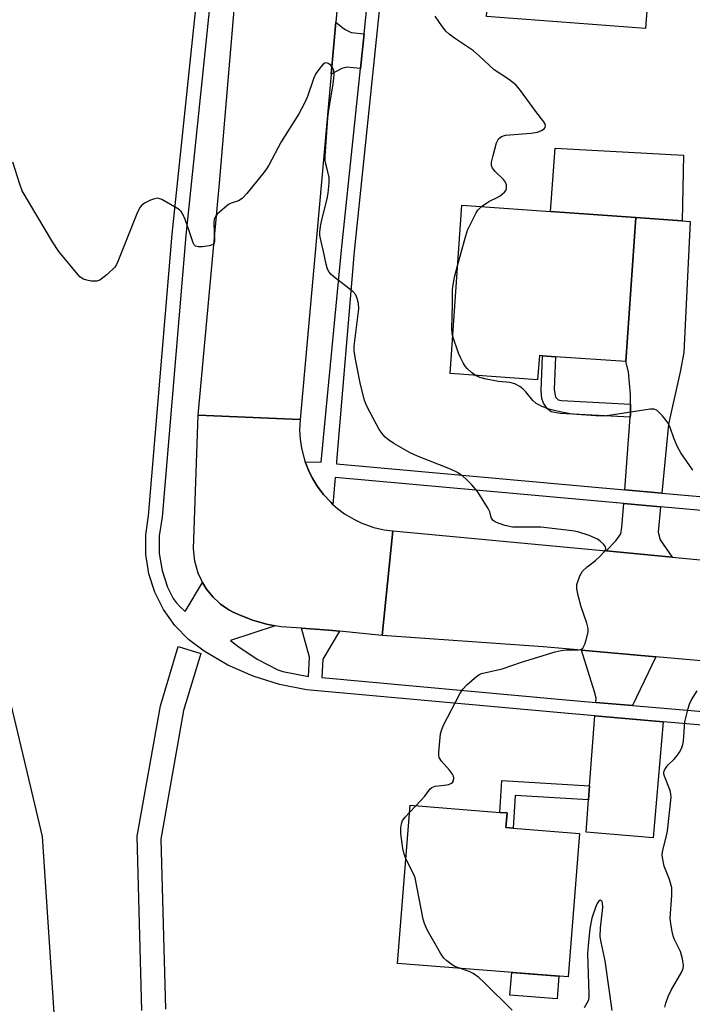
# Model space of a CAD drawing. Units: inches. Extents: x 1267763 to 1273763, y 509453 to 513453.
# Drawn here: x 1269336 to 1269506, y 510789 to 511039 of the extents above; entities that cross this region are included whole.
import ezdxf

# ---------------------------------------------------------------- set-up
doc = ezdxf.new("R2010")
doc.units = ezdxf.units.IN
doc.header["$MEASUREMENT"] = 0
for name, color, linetype in [('BLDG-Footprint', 5, 'Continuous'), ('CULTRL-Pad', 6, 'Continuous'), ('NTRL-Trees', 3, 'Continuous'), ('TRANS-Driveway', 251, 'Continuous'), ('TRANS-Non Street Sidewalk', 7, 'Continuous'), ('TRANS-Road', 130, 'Continuous'), ('TRANS-Street Sidewalk', 7, 'Continuous'), ('Undefined', 1, 'Continuous')]:
    doc.layers.add(name, color=color, linetype=linetype)

msp = doc.modelspace()

# ---------------------------------------------------------------- linework, layer by layer
at = {"layer": 'BLDG-Footprint'}
for points, elevation in [([(1269497.52, 511079.41), (1269494.27, 511036.5), (1269453.99, 511039.54), (1269455.7, 511062.16), (1269455.78, 511063.19), (1269460.97, 511062.8), (1269461.13, 511064.96), (1269462.42, 511082.06)], 341.81), ([(1269491.81, 510988.53), (1269489.25, 510951.96), (1269471.46, 510953.21), (1269468.17, 510953.44), (1269467.36, 510953.5), (1269466.93, 510947.37), (1269444.73, 510948.92), (1269447.72, 510991.64), (1269470.18, 510990.07)], 340.82), ([(1269477.53, 510832.32), (1269474.63, 510795.9), (1269431.39, 510799.34), (1269434.58, 510839.46), (1269457.34, 510837.65), (1269459.17, 510837.5), (1269458.88, 510833.81), (1269460.72, 510833.66)], 338.41)]:
    msp.add_lwpolyline(points, close=True, dxfattribs=dict(at, elevation=elevation))
at = {"layer": 'CULTRL-Pad'}
for points in [[(1269503.92, 511004.31), (1269503.58, 510987.65), (1269491.81, 510988.53), (1269470.18, 510990.07), (1269471.37, 511006.13)], [(1269472.31, 510796.09), (1269471.85, 510790.31), (1269459.9, 510791.26), (1269460.36, 510797.04)]]:
    msp.add_lwpolyline(points, close=True, dxfattribs=at)
at = {"layer": 'NTRL-Trees'}
msp.add_lwpolyline([(1269379.81, 511728.6), (1269316.83, 511307.4), (1269315.24, 511166.26), (1269314.53, 511102.76), (1269316.8, 511087.59), (1269315.14, 511002.88), (1269311.01, 510958.42), (1269336.3, 510852.58), (1269341.33, 510831.5), (1269356.57, 510600.3)], dxfattribs=at)
at = {"layer": 'TRANS-Driveway'}
for points in [[(1269422.93, 511035.13), (1269422.02, 511026.36), (1269418.47, 511026.64), (1269417.24, 511026.34), (1269414.55, 511024.85), (1269415.73, 511038.08), (1269417.97, 511036.28), (1269419.62, 511035.47)], [(1269498.45, 510918.64), (1269489.01, 510919.48), (1269490.38, 510937.84), (1269490.44, 510938.64), (1269490.46, 510941.14), (1269490.47, 510943.64), (1269489.94, 510949.42), (1269489.25, 510951.96), (1269491.81, 510988.53), (1269503.58, 510987.65), (1269505.56, 510987.51), (1269503.99, 510954.26), (1269503.07, 510949.36), (1269500.1, 510936.13)], [(1269498.12, 510915.14), (1269497.51, 510908.69), (1269498.02, 510906.76), (1269501.04, 510902.37), (1269484.27, 510903.95), (1269486.78, 510906.5), (1269487.98, 510908.3), (1269488.29, 510910.01), (1269488.74, 510915.98)], [(1269496.89, 510877.1), (1269491, 510864.74), (1269481.66, 510865.55), (1269481.73, 510866.61), (1269481.37, 510868.21), (1269478.05, 510878.77)], [(1269498.78, 510860.63), (1269496.26, 510831.2), (1269479.2, 510832.58), (1269479.82, 510840.8), (1269480.08, 510844.41), (1269481.4, 510862.13)]]:
    msp.add_lwpolyline(points, close=True, dxfattribs=at)
at = {"layer": 'TRANS-Non Street Sidewalk'}
for points in [[(1269490.46, 510941.14), (1269490.44, 510938.64), (1269490.38, 510937.84), (1269472.62, 510938.8), (1269470.39, 510939.2), (1269469.42, 510940), (1269468.38, 510941.45), (1269468.03, 510942.63), (1269467.78, 510944.59), (1269468.17, 510953.44), (1269471.46, 510953.21), (1269471.09, 510944.86), (1269471.45, 510942.97), (1269472.1, 510942.25), (1269473.01, 510942.08)], [(1269480.08, 510844.41), (1269479.82, 510840.8), (1269461.22, 510841.9), (1269460.73, 510833.66), (1269458.88, 510833.81), (1269459.17, 510837.5), (1269457.34, 510837.65), (1269457.83, 510845.72)]]:
    msp.add_lwpolyline(points, close=True, dxfattribs=at)
at = {"layer": 'TRANS-Road'}
msp.add_lwpolyline([(1269447.07, 511375.97), (1269443.62, 511339.23), (1269442.02, 511322.21), (1269437.92, 511278.64), (1269436.42, 511262.68), (1269432.49, 511220.89), (1269430.67, 511201.57), (1269426.79, 511160.28), (1269425.16, 511142.91), (1269424.78, 511138.88), (1269421.35, 511100.67), (1269419.66, 511081.87), (1269415.73, 511038.08), (1269414.55, 511024.85), (1269406.69, 510937.28), (1269380.86, 510938.37), (1269386.29, 510997.21), (1269401.19, 511174.06), (1269430.65, 511493.18)], dxfattribs=at)
for points in [[(1269406.69, 510937.28), (1269406.59, 510934.56), (1269406.72, 510932.29), (1269407.05, 510930.04), (1269407.7, 510927.4), (1269408, 510926.52), (1269408.64, 510924.84), (1269409.01, 510924.01), (1269409.84, 510922.4), (1269410.76, 510920.83), (1269411.27, 510920.08), (1269412.63, 510918.26), (1269414.5, 510916.28), (1269415.04, 510915.75), (1269416.18, 510914.75), (1269418, 510913.4), (1269420.33, 510911.99), (1269422.38, 510911), (1269425.37, 510909.93), (1269428.03, 510909.31), (1269430.21, 510909.02), (1269427.54, 510882.53), (1269416.73, 510883.61), (1269414.01, 510883.84), (1269407.09, 510884.37), (1269401.93, 510884.74), (1269400.37, 510884.98), (1269398.22, 510885.38), (1269397.31, 510885.6), (1269394.59, 510886.38), (1269391.12, 510887.8), (1269389.72, 510888.44), (1269388.64, 510889.04), (1269387.59, 510889.72), (1269386.56, 510890.48), (1269386.08, 510890.89), (1269384.66, 510892.23), (1269383.01, 510894.26), (1269381.96, 510895.98), (1269381.67, 510896.51), (1269380.88, 510898.3), (1269380.02, 510901.39), (1269379.7, 510904.47), (1269380.86, 510938.37)], [(1269484.27, 510903.95), (1269501.04, 510902.37), (1269526.85, 510899.95), (1269537.64, 510899.02), (1269564.99, 510896.67), (1269653.19, 510889.09), (1269650.4, 510863.21), (1269636.85, 510864.69), (1269622.19, 510866.24), (1269617.14, 510866.73), (1269566.57, 510871.02), (1269549.29, 510872.48), (1269540.84, 510873.2), (1269496.89, 510877.1), (1269478.05, 510878.77), (1269468.35, 510879.63), (1269427.54, 510882.53), (1269430.21, 510909.02)]]:
    msp.add_lwpolyline(points, close=True, dxfattribs=at)
at = {"layer": 'TRANS-Street Sidewalk'}
for points in [[(1269550.99, 510856.14), (1269498.78, 510860.63), (1269481.4, 510862.13), (1269472.84, 510862.86), (1269408.34, 510868.74), (1269401.47, 510870.07), (1269394.8, 510872.18), (1269388.4, 510875.02), (1269382.37, 510878.56), (1269378.41, 510881.52), (1269374.96, 510885.05), (1269372.08, 510889.07), (1269369.86, 510893.48), (1269368.35, 510898.18), (1269367.57, 510903.06), (1269367.56, 510908), (1269368.3, 510912.88), (1269374.3, 510984.28), (1269382.85, 511066.62)], [(1269386.26, 511066.29), (1269377.71, 510983.95), (1269371.71, 510912.48), (1269370.98, 510907.75), (1269371, 510903.34), (1269371.69, 510898.98), (1269373.04, 510894.79), (1269374.55, 510891.91), (1269375.27, 510890.88), (1269376.1, 510889.93), (1269377.6, 510888.62), (1269381.96, 510895.98), (1269383.01, 510894.26), (1269384.66, 510892.23), (1269386.08, 510890.89), (1269386.56, 510890.48), (1269387.59, 510889.72), (1269388.64, 510889.04), (1269389.72, 510888.44), (1269391.12, 510887.8), (1269394.59, 510886.38), (1269397.31, 510885.6), (1269398.22, 510885.38), (1269400.37, 510884.98), (1269389.07, 510881.23), (1269390.92, 510879.8), (1269395.85, 510876.53), (1269401.09, 510873.79), (1269402.32, 510873.4), (1269408.81, 510872.14), (1269409.05, 510877.02), (1269407.09, 510884.37), (1269414.01, 510883.84), (1269416.73, 510883.61), (1269412.5, 510876.48), (1269412.21, 510871.87), (1269473.14, 510866.28), (1269481.66, 510865.55), (1269491, 510864.74), (1269551.31, 510859.55)], [(1269366.6, 510787.39), (1269365.4, 510831.62), (1269371.27, 510864.69), (1269375.8, 510879.7), (1269381.54, 510877.96), (1269377.14, 510863.46), (1269371.36, 510830.88), (1269372.59, 510787.72)]]:
    msp.add_lwpolyline(points, dxfattribs=at)
for points in [[(1269428.98, 511062.23, 0), (1269420.44, 510979.94, 0), (1269415.96, 510926.63, 0), (1269415.91, 510926.05, 0), (1269489.01, 510919.48, 0), (1269498.45, 510918.64, 0), (1269543.73, 510914.6, 0), (1269562.38, 510912.95, 0), (1269571.83, 510912.12, 0), (1269616.14, 510909.17, 0), (1269659.19, 510907.19, 0), (1269661.15, 510931.64, 0), (1269661.88, 510940.76, 0), (1269668.69, 511026.08, 0), (1269669.54, 511036.66, 0), (1269672.86, 511078.26, 0)], [(1269543.45, 510911.09, 0), (1269498.12, 510915.14, 0), (1269488.74, 510915.98, 0), (1269415.59, 510922.54, 0), (1269415.04, 510915.75, 0), (1269414.5, 510916.28, 0), (1269412.63, 510918.26, 0), (1269411.27, 510920.08, 0), (1269410.76, 510920.83, 0), (1269409.84, 510922.4, 0), (1269409.01, 510924.01, 0), (1269408.64, 510924.84, 0), (1269408, 510926.52, 0), (1269412, 510926.44, 0), (1269417.23, 510980.24, 0), (1269422.02, 511026.36, 0), (1269422.93, 511035.13, 0), (1269425.77, 511062.54, 0)]]:
    msp.add_polyline3d(points, dxfattribs=at)
at = {"layer": 'Undefined'}
msp.add_line((1269434.43, 510837.61, 338), (1269436.08, 510839.34, 338), dxfattribs=at)
for points, elevation in [([(1269452.68, 510991.29), (1269454.53, 510992.62), (1269456.65, 510993.61), (1269457.4, 510994.05), (1269458.5, 510994.97), (1269458.83, 510995.39), (1269459.03, 510995.84), (1269459.06, 510996.78), (1269458.78, 510997.48), (1269458.24, 510998.13), (1269456.17, 511000.19), (1269455.52, 511001.06), (1269455.22, 511001.75), (1269455.21, 511002.56), (1269455.61, 511004.28), (1269456.53, 511007.45), (1269457.03, 511008.46), (1269457.79, 511009.07), (1269458.79, 511009.41), (1269465.29, 511009.89), (1269466.89, 511010.18), (1269467.93, 511010.61), (1269468.58, 511011.05), (1269468.84, 511011.38), (1269468.94, 511011.9), (1269468.79, 511012.36), (1269468.49, 511012.81), (1269466.47, 511015.37), (1269462.32, 511021.05), (1269461.36, 511022.14), (1269459.54, 511023.58), (1269455.93, 511026.01), (1269452.22, 511029.47), (1269450.66, 511030.81), (1269445.85, 511034.04), (1269444.49, 511035.05), (1269443.67, 511035.81), (1269442.79, 511036.92), (1269440.92, 511039.57)], 340), ([(1269436.08, 510839.34), (1269438.29, 510841.77), (1269439.72, 510843.58), (1269440.11, 510843.95), (1269440.98, 510844.28), (1269443.24, 510844.5), (1269444.39, 510844.73), (1269445.12, 510845.04), (1269445.31, 510845.2), (1269445.56, 510845.62), (1269445.67, 510846.38), (1269445.56, 510846.86), (1269445.35, 510847.31), (1269444.55, 510848.38), (1269442.53, 510850.6), (1269441.96, 510851.56), (1269441.85, 510852.09), (1269441.84, 510852.93), (1269442.33, 510857.57), (1269442.6, 510858.69), (1269443.07, 510859.74), (1269447.23, 510867.69), (1269447.99, 510868.9), (1269449.01, 510869.98), (1269451.47, 510872.15), (1269452.2, 510872.62), (1269452.73, 510872.84), (1269457.91, 510874.04), (1269462.81, 510875.74), (1269471.41, 510878.39), (1269472.86, 510878.67), (1269474.34, 510878.84), (1269477.29, 510878.83), (1269478.03, 510879.03), (1269478.4, 510879.33), (1269478.88, 510880.28), (1269479.39, 510881.98), (1269479.7, 510883.42), (1269479.71, 510884.27), (1269479.37, 510885.64), (1269477.97, 510889.77), (1269477.2, 510892.63), (1269476.84, 510894.36), (1269476.9, 510895.47), (1269477.62, 510897.61), (1269478.3, 510898.81), (1269479.45, 510899.95), (1269481.6, 510901.55), (1269482.67, 510902.52), (1269483.83, 510903.74), (1269484.11, 510904.15), (1269484.23, 510904.56), (1269484.11, 510904.99), (1269483.64, 510905.64), (1269482.79, 510906.45), (1269482.08, 510906.93), (1269480.02, 510907.85), (1269477.11, 510908.78), (1269475.67, 510909.04), (1269467.73, 510909.95), (1269461.86, 510909.94), (1269460.53, 510910.02), (1269458.63, 510910.43), (1269456.92, 510910.99), (1269456.13, 510911.33), (1269455.69, 510911.64), (1269455.38, 510912.01), (1269455.17, 510912.44), (1269454.79, 510913.89), (1269454.42, 510914.68), (1269451.7, 510918.99), (1269450.22, 510920.74), (1269448.84, 510922.16), (1269448, 510922.91), (1269446.58, 510923.81), (1269444.8, 510924.72), (1269436.45, 510927.97), (1269434.63, 510928.87), (1269430.5, 510931.24), (1269429.11, 510932.17), (1269428.27, 510932.84), (1269427.72, 510933.4), (1269426.78, 510934.75), (1269423.73, 510940.52), (1269423.03, 510942.12), (1269421.94, 510946.56), (1269420.74, 510952.58), (1269420.44, 510954.74), (1269420.43, 510955.87), (1269421.56, 510965.38), (1269421.47, 510966.68), (1269421.18, 510967.98), (1269420.81, 510968.94), (1269420.11, 510969.79), (1269415.23, 510973.5), (1269414.59, 510974.06), (1269414.04, 510974.68), (1269413.69, 510975.4), (1269413.31, 510976.72), (1269412.67, 510979.86), (1269412, 510982.4), (1269411.7, 510983.98), (1269411.67, 510984.79), (1269411.84, 510986.23), (1269412.19, 510987.93), (1269413.59, 510993.25), (1269413.81, 510994.67), (1269414.06, 510997.23), (1269414.04, 510998.66), (1269413.75, 511000.11), (1269413.15, 511002.37), (1269413.05, 511003.22), (1269413.06, 511004.1), (1269413.72, 511013.79), (1269413.99, 511015.84), (1269415.1, 511022.31), (1269415.26, 511023.85), (1269415.3, 511024.92), (1269415.23, 511025.75), (1269415.11, 511026.26), (1269414.87, 511026.73), (1269414.49, 511027.13), (1269413.84, 511027.58), (1269413.39, 511027.74), (1269412.97, 511027.68), (1269412.59, 511027.42), (1269412.04, 511026.85), (1269410.7, 511025.02), (1269410.06, 511023.72), (1269408.59, 511019.19), (1269407.77, 511017.33), (1269406.34, 511014.81), (1269401.88, 511007.73), (1269398.78, 511001.84), (1269398.19, 511000.84), (1269397.5, 510999.9), (1269393.18, 510994.64), (1269392, 510993.34), (1269391.1, 510992.75), (1269389.25, 510992.18), (1269388.51, 510991.81), (1269386.32, 510989.99), (1269385.71, 510989.4), (1269385.21, 510988.76), (1269384.94, 510988.01), (1269384.87, 510987.17), (1269385.01, 510982.62), (1269384.88, 510981.98), (1269384.62, 510981.67), (1269383.68, 510981.34), (1269381.96, 510981.11), (1269380.86, 510981.06), (1269380.17, 510981.25), (1269379.84, 510981.59), (1269379.6, 510982.06), (1269378.6, 510985.17), (1269377.58, 510987.98), (1269377.01, 510989.33), (1269376.56, 510990.05), (1269376.16, 510990.43), (1269375.45, 510990.92), (1269371.61, 510993.1), (1269371.1, 510993.3), (1269370.58, 510993.4), (1269369.81, 510993.28), (1269368.78, 510992.88), (1269367.27, 510992.12), (1269366.6, 510991.65), (1269366.07, 510991.02), (1269365.32, 510989.42), (1269360.52, 510977.36), (1269360.16, 510976.6), (1269359.7, 510975.89), (1269357.77, 510974.08), (1269355.93, 510972.65), (1269355.17, 510972.38), (1269353.76, 510972.41), (1269352.62, 510972.61), (1269351.8, 510972.86), (1269351.32, 510973.13), (1269350.89, 510973.5), (1269345.53, 510979.86), (1269343.91, 510982.34), (1269336.24, 510995.31), (1269335.62, 510996.95), (1269333.86, 511002.55)], 338), ([(1269446.67, 510976.63), (1269448.52, 510983.32), (1269449.15, 510985.28), (1269451.31, 510989.7), (1269451.78, 510990.41), (1269452.68, 510991.29)], 340), ([(1269445.39, 510958.37), (1269445.22, 510959.14), (1269445.16, 510960.32), (1269445.36, 510966.56), (1269445.38, 510970.26), (1269445.5, 510971.41), (1269445.84, 510973.35), (1269446.67, 510976.63)], 340), ([(1269451.18, 510948.47), (1269450.19, 510949.19), (1269449.11, 510950.15), (1269448.57, 510950.78), (1269448.01, 510951.69), (1269447.34, 510952.98), (1269446.88, 510954.08), (1269445.39, 510958.37)], 340), ([(1269506.28, 510924.46), (1269503.25, 510928.82), (1269502.36, 510930.34), (1269501.43, 510932.52), (1269500.49, 510935.3), (1269500.03, 510936.37), (1269499.55, 510937.07), (1269498.62, 510938.18), (1269497.83, 510939.02), (1269497.21, 510939.56), (1269496.51, 510939.87), (1269495.42, 510939.88), (1269485.1, 510938.27), (1269483.43, 510938.14), (1269481.69, 510938.19), (1269476.9, 510938.53), (1269475.21, 510938.75), (1269472.65, 510939.23), (1269469.8, 510939.91), (1269467.88, 510940.7), (1269466.56, 510941.36), (1269465.68, 510942.07), (1269463.92, 510944.3), (1269463.26, 510945.01), (1269462.41, 510945.64), (1269461.15, 510946.33), (1269459.88, 510946.71), (1269457.04, 510946.93), (1269453.89, 510947.52), (1269452.3, 510947.96), (1269451.18, 510948.47)], 340), ([(1269499.2, 510788.2), (1269499.39, 510789.27), (1269500.02, 510790.93), (1269500.81, 510792.54), (1269503.48, 510797.22), (1269503.81, 510798.01), (1269503.9, 510798.82), (1269503.66, 510800.46), (1269503.17, 510802.37), (1269501.57, 510805.58), (1269501.3, 510806.29), (1269501.04, 510807.41), (1269500.71, 510809.39), (1269500.57, 510810.82), (1269500.95, 510816.53), (1269500.91, 510818.47), (1269500.38, 510820.58), (1269498.99, 510824.01), (1269498.55, 510826.16), (1269498.51, 510826.98), (1269498.65, 510828.05), (1269499.63, 510831.7), (1269499.87, 510832.96), (1269500.76, 510841.52), (1269500.73, 510842.38), (1269500.56, 510843.15), (1269499.09, 510846.83), (1269498.96, 510847.35), (1269498.93, 510847.86), (1269499.07, 510848.35), (1269499.49, 510849.05), (1269500.02, 510849.71), (1269501.44, 510851.09), (1269502.41, 510852.18), (1269502.89, 510852.88), (1269503.38, 510853.86), (1269503.76, 510854.89), (1269503.92, 510855.72), (1269504.21, 510860.64), (1269505.08, 510864.01), (1269505.45, 510865.11), (1269505.96, 510866.16), (1269507.36, 510868.44)], 340), ([(1269433.51, 510825.96), (1269433.09, 510827.06), (1269432.78, 510828.49), (1269432.24, 510832.29), (1269432.22, 510833.68), (1269432.39, 510834.76), (1269432.7, 510835.54), (1269433.33, 510836.44), (1269434.43, 510837.61)], 338), ([(1269447.13, 510798.09), (1269445.96, 510798.55), (1269445.23, 510798.96), (1269443.9, 510799.95), (1269443.11, 510800.7), (1269442.27, 510801.91), (1269438.92, 510807.85), (1269438.25, 510809.45), (1269437.92, 510810.57), (1269435.86, 510821.05), (1269435.56, 510821.88), (1269434.59, 510823.68), (1269433.51, 510825.96)], 338), ([(1269485.84, 510787.41), (1269484.03, 510799.99), (1269483.01, 510804.73), (1269482.8, 510806.11), (1269482.88, 510808.34), (1269483.45, 510813.48), (1269483.37, 510814.74), (1269483.23, 510815.12), (1269483, 510815.33), (1269482.74, 510815.35), (1269482.37, 510815.07), (1269482.02, 510814.54), (1269481.68, 510813.78), (1269480.66, 510810.81), (1269480.14, 510808.19), (1269479.7, 510803.9), (1269479.58, 510801.88), (1269479.93, 510791.55), (1269479.9, 510790.68), (1269479.71, 510789.85), (1269478.71, 510788.04)], 338), ([(1269460.46, 510787.51), (1269453.4, 510794.51), (1269452.01, 510795.73), (1269450.58, 510796.75), (1269449.53, 510797.25), (1269447.13, 510798.09)], 338)]:
    msp.add_lwpolyline(points, dxfattribs=dict(at, elevation=elevation))

doc.saveas('drawing.dxf')
